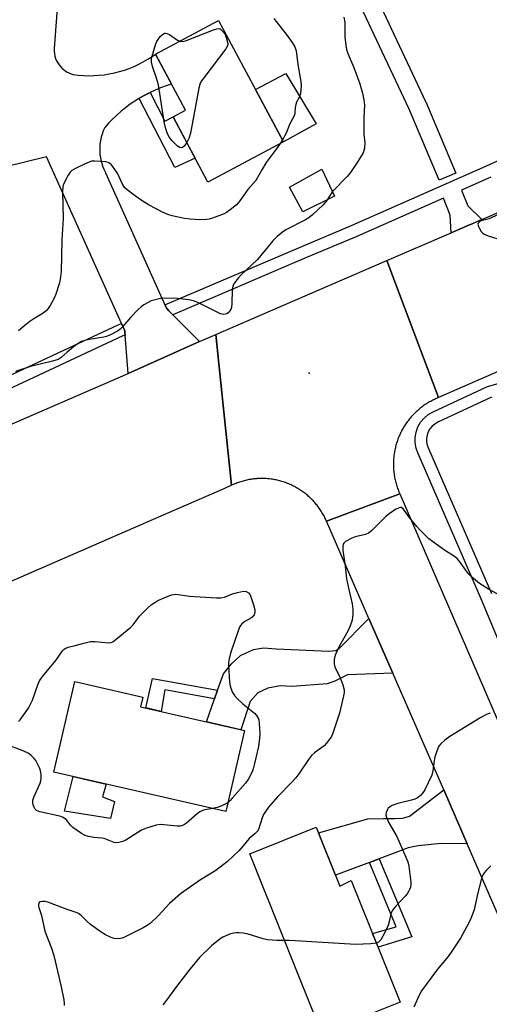
# Model space of a CAD drawing. Units: inches. Extents: x 1231769 to 1237769, y 549454 to 553454.
# Drawn here: x 1232492 to 1232648, y 551444 to 551771 of the extents above; entities that cross this region are included whole.
import ezdxf

# ---------------------------------------------------------------- set-up
doc = ezdxf.new("R2010")
doc.units = ezdxf.units.IN
doc.header["$MEASUREMENT"] = 0
for name, color, linetype in [('BLDG-Footprint', 5, 'Continuous'), ('CULTRL-Pad', 6, 'Continuous'), ('ELEV-Spot Elevation', 7, 'Continuous'), ('TRANS-Driveway', 251, 'Continuous'), ('TRANS-Non Street Sidewalk', 7, 'Continuous'), ('TRANS-Road', 130, 'Continuous'), ('TRANS-Street Sidewalk', 7, 'Continuous'), ('Undefined', 1, 'Continuous')]:
    doc.layers.add(name, color=color, linetype=linetype)

msp = doc.modelspace()

# ---------------------------------------------------------------- linework, layer by layer
at = {"layer": 'BLDG-Footprint'}
for points, elevation in [([(1232580.04, 551730.37), (1232554.95, 551716.94), (1232543.35, 551738.6), (1232547.5, 551740.82), (1232537.51, 551759.47), (1232558.45, 551770.69)], 460), ([(1232567.12, 551534.59), (1232560.94, 551507.64), (1232503.76, 551520.76), (1232510.67, 551550.88), (1232533.29, 551545.69), (1232532.57, 551542.51)], 456.71), ([(1232590.96, 551502.45), (1232598.84, 551482.8), (1232602.62, 551484.72), (1232618.83, 551444.32), (1232592.78, 551433.87), (1232568.83, 551493.57)], 452.32)]:
    msp.add_lwpolyline(points, close=True, dxfattribs=dict(at, elevation=elevation))
at = {"layer": 'CULTRL-Pad'}
for points in [[(1232590.95, 551736.34), (1232580.04, 551730.37), (1232570.77, 551747.69), (1232580.85, 551753.02)], [(1232597.04, 551712.2), (1232586.51, 551707.01), (1232582.02, 551715.25), (1232592.84, 551721.24)], [(1232523.91, 551510.95), (1232522.59, 551505.3), (1232507.3, 551507.83), (1232510.17, 551519.29), (1232521.12, 551516.78), (1232519.93, 551512.55)]]:
    msp.add_lwpolyline(points, close=True, dxfattribs=at)
at = {"layer": 'ELEV-Spot Elevation'}
msp.add_point((1232588.64, 551653.43, 455.56), dxfattribs=at)
at = {"layer": 'TRANS-Driveway'}
for points in [[(1232616.39, 551553.68), (1232601.39, 551553.1), (1232600.02, 551552.41), (1232597.17, 551551.04), (1232594.62, 551550.15), (1232582.95, 551549.27), (1232578.93, 551549.47), (1232574.81, 551548.68), (1232571.57, 551547.11), (1232569.02, 551544.27), (1232565.83, 551534.88), (1232554.42, 551537.5), (1232557.14, 551545.17), (1232558.15, 551548.02), (1232560.1, 551553.49), (1232562.75, 551556.73), (1232565.79, 551559.57), (1232570.1, 551561.53), (1232573.44, 551562.12), (1232577.65, 551561.73), (1232595.11, 551560.94), (1232597.47, 551561.24), (1232598.55, 551561.83), (1232608.46, 551571.88)], [(1232641.13, 551496.93), (1232632.43, 551497), (1232624.88, 551496.31), (1232621.55, 551495.62), (1232611.87, 551491.97), (1232608.63, 551490.75), (1232597.36, 551486.5), (1232591.71, 551500.59), (1232608.11, 551505.23), (1232613.31, 551505.33), (1232617.13, 551505.33), (1232619.78, 551505.43), (1232621.94, 551506.12), (1232633.32, 551514.83)]]:
    msp.add_lwpolyline(points, close=True, dxfattribs=at)
at = {"layer": 'TRANS-Non Street Sidewalk'}
for points in [[(1232532.12, 551744.77), (1232532.33, 551744.9), (1232534, 551745.85), (1232535.71, 551746.72), (1232535.72, 551746.72), (1232540.64, 551737.15), (1232543.35, 551738.6), (1232548.75, 551728.52), (1232550.69, 551724.9), (1232543.97, 551721.73)], [(1232558.15, 551548.02), (1232557.14, 551545.17), (1232540.62, 551548.11), (1232539.35, 551540.96), (1232534.31, 551542.11), (1232536.55, 551551.86)], [(1232608.63, 551490.75), (1232611.87, 551491.97), (1232622.72, 551466), (1232611.49, 551462.61), (1232609.68, 551467.14), (1232617.52, 551469.34)]]:
    msp.add_lwpolyline(points, close=True, dxfattribs=at)
at = {"layer": 'TRANS-Road'}
for points in [[(1232505.05, 551777.74), (1232503.79, 551761.31), (1232503.8, 551760.47), (1232503.9, 551759.65), (1232504.07, 551758.84), (1232504.32, 551758.04), (1232504.64, 551757.28), (1232505.04, 551756.55), (1232505.5, 551755.86), (1232506.03, 551755.22), (1232506.62, 551754.63), (1232507.26, 551754.1), (1232507.95, 551753.63), (1232508.68, 551753.24), (1232509.44, 551752.91), (1232510.14, 551752.69), (1232511.85, 551752.48), (1232513.57, 551752.35), (1232515.29, 551752.29), (1232517.01, 551752.32), (1232518.73, 551752.43), (1232520.45, 551752.61), (1232522.15, 551752.88), (1232523.84, 551753.23), (1232525.51, 551753.65), (1232527.16, 551754.15), (1232528.78, 551754.72), (1232530.38, 551755.37), (1232531.94, 551756.1), (1232533.47, 551756.89), (1232534.96, 551757.76), (1232536.41, 551758.69), (1232537.51, 551759.47), (1232542.86, 551749.48), (1232541.03, 551748.9), (1232539.23, 551748.25), (1232537.45, 551747.52), (1232535.72, 551746.72), (1232535.71, 551746.72), (1232534, 551745.85), (1232532.33, 551744.9), (1232532.12, 551744.77), (1232530.7, 551743.89), (1232529.11, 551742.81), (1232527.57, 551741.67), (1232526.08, 551740.46), (1232524.64, 551739.19), (1232523.25, 551737.87), (1232521.92, 551736.48), (1232520.65, 551735.04), (1232520.64, 551735.03), (1232520.17, 551733.99), (1232519.78, 551732.91), (1232519.46, 551731.82), (1232519.22, 551730.7), (1232519.06, 551729.56), (1232518.97, 551728.42), (1232518.97, 551727.28), (1232519.05, 551726.14), (1232519.21, 551725), (1232519.44, 551723.88), (1232519.76, 551722.78), (1232519.94, 551722.24), (1232520.37, 551721.18), (1232520.87, 551720.15), (1232520.92, 551720.05), (1232527.42, 551705.54), (1232540.67, 551676.12), (1232541.23, 551674.88), (1232542, 551674.11), (1232543.27, 551672.85), (1232552.17, 551663.94), (1232528.39, 551653.29), (1232527.42, 551666.08), (1232527.35, 551667.05), (1232527.32, 551667.43), (1232526.19, 551669.94), (1232504.8, 551717.51), (1232501.28, 551725.32), (1232480.93, 551720.32)], [(1232360.08, 551580.31), (1232528.39, 551653.29), (1232552.17, 551663.94), (1232557.54, 551666.24), (1232560.26, 551640.51), (1232562.83, 551616.13), (1232560.19, 551614.98), (1232541.06, 551606.64), (1232378.74, 551535.89)], [(1232665.31, 551441.45), (1232641.13, 551496.93), (1232633.32, 551514.83), (1232616.39, 551553.68), (1232608.46, 551571.88), (1232594.36, 551604.22), (1232606.55, 551608.76), (1232618.73, 551613.3), (1232723.95, 551369.83)]]:
    msp.add_lwpolyline(points, dxfattribs=at)
for points in [[(1232753.57, 551698.8), (1232751.21, 551697.8), (1232738.05, 551692.02), (1232737.49, 551691.77), (1232733.75, 551690.13), (1232733.08, 551689.84), (1232665.62, 551660.21), (1232654.2, 551655.19), (1232631.63, 551645.28), (1232623.4, 551667.08), (1232614.43, 551690.82), (1232635.86, 551700.08), (1232639.35, 551701.59), (1232641.18, 551702.38), (1232643.01, 551703.17), (1232646.02, 551704.47), (1232670.76, 551715.16), (1232675.83, 551717.35), (1232734.24, 551742.58), (1232743.93, 551720.65)], [(1232631.63, 551645.28), (1232631.24, 551645.12), (1232630.86, 551644.96), (1232630.49, 551644.79), (1232630.11, 551644.61), (1232629.73, 551644.43), (1232629.36, 551644.24), (1232629, 551644.04), (1232628.63, 551643.84), (1232628.28, 551643.63), (1232627.92, 551643.41), (1232627.57, 551643.19), (1232627.22, 551642.97), (1232626.87, 551642.73), (1232626.53, 551642.49), (1232626.2, 551642.25), (1232625.87, 551641.99), (1232625.54, 551641.74), (1232625.22, 551641.48), (1232624.9, 551641.21), (1232624.59, 551640.93), (1232624.28, 551640.66), (1232623.98, 551640.37), (1232623.68, 551640.08), (1232623.38, 551639.78), (1232623.1, 551639.48), (1232622.81, 551639.18), (1232622.54, 551638.87), (1232622.26, 551638.55), (1232622, 551638.24), (1232621.74, 551637.91), (1232621.48, 551637.58), (1232621.23, 551637.25), (1232620.99, 551636.91), (1232620.75, 551636.57), (1232620.52, 551636.23), (1232620.29, 551635.88), (1232620.08, 551635.52), (1232619.86, 551635.17), (1232619.66, 551634.81), (1232619.46, 551634.44), (1232619.26, 551634.07), (1232619.07, 551633.7), (1232618.9, 551633.33), (1232618.72, 551632.95), (1232618.55, 551632.57), (1232618.39, 551632.19), (1232618.24, 551631.8), (1232618.09, 551631.41), (1232617.95, 551631.02), (1232617.81, 551630.62), (1232617.69, 551630.23), (1232617.56, 551629.83), (1232617.45, 551629.43), (1232617.34, 551629.03), (1232617.25, 551628.63), (1232617.15, 551628.22), (1232617.07, 551627.81), (1232616.99, 551627.4), (1232616.92, 551627), (1232616.86, 551626.58), (1232616.8, 551626.17), (1232616.75, 551625.76), (1232616.71, 551625.34), (1232616.67, 551624.93), (1232616.64, 551624.52), (1232616.62, 551624.1), (1232616.61, 551623.68), (1232616.61, 551623.27), (1232616.61, 551622.85), (1232616.61, 551622.44), (1232616.63, 551622.02), (1232616.65, 551621.6), (1232616.68, 551621.19), (1232616.72, 551620.78), (1232616.77, 551620.36), (1232616.82, 551619.95), (1232616.88, 551619.54), (1232616.94, 551619.13), (1232617.02, 551618.72), (1232617.1, 551618.31), (1232617.19, 551617.9), (1232617.28, 551617.5), (1232617.38, 551617.1), (1232617.49, 551616.7), (1232617.61, 551616.3), (1232617.73, 551615.9), (1232617.86, 551615.5), (1232618, 551615.11), (1232618.14, 551614.72), (1232618.29, 551614.33), (1232618.45, 551613.95), (1232618.73, 551613.3), (1232606.55, 551608.76), (1232594.36, 551604.22), (1232594.19, 551604.59), (1232594.02, 551604.97), (1232593.85, 551605.33), (1232593.66, 551605.7), (1232593.47, 551606.06), (1232593.27, 551606.42), (1232593.07, 551606.77), (1232592.86, 551607.12), (1232592.64, 551607.47), (1232592.42, 551607.82), (1232592.19, 551608.15), (1232591.96, 551608.49), (1232591.72, 551608.82), (1232591.48, 551609.15), (1232591.22, 551609.47), (1232590.97, 551609.79), (1232590.71, 551610.11), (1232590.44, 551610.41), (1232590.17, 551610.72), (1232589.89, 551611.02), (1232589.61, 551611.31), (1232589.32, 551611.61), (1232589.02, 551611.89), (1232588.73, 551612.17), (1232588.42, 551612.45), (1232588.11, 551612.71), (1232587.8, 551612.98), (1232587.48, 551613.24), (1232587.16, 551613.49), (1232586.84, 551613.73), (1232586.51, 551613.98), (1232586.17, 551614.21), (1232585.83, 551614.44), (1232585.49, 551614.67), (1232585.15, 551614.88), (1232584.79, 551615.1), (1232584.44, 551615.3), (1232584.09, 551615.5), (1232583.72, 551615.69), (1232583.36, 551615.88), (1232582.99, 551616.06), (1232582.63, 551616.24), (1232582.25, 551616.4), (1232581.87, 551616.56), (1232581.5, 551616.72), (1232581.11, 551616.87), (1232580.73, 551617.01), (1232580.35, 551617.14), (1232579.96, 551617.27), (1232579.57, 551617.39), (1232579.17, 551617.5), (1232578.78, 551617.61), (1232578.38, 551617.71), (1232577.98, 551617.8), (1232577.58, 551617.89), (1232577.18, 551617.97), (1232576.78, 551618.04), (1232576.38, 551618.11), (1232575.97, 551618.17), (1232575.56, 551618.22), (1232575.16, 551618.26), (1232574.75, 551618.3), (1232574.34, 551618.33), (1232573.93, 551618.35), (1232573.53, 551618.36), (1232573.12, 551618.37), (1232572.71, 551618.38), (1232572.3, 551618.37), (1232571.89, 551618.36), (1232571.48, 551618.34), (1232571.07, 551618.31), (1232570.67, 551618.27), (1232570.26, 551618.23), (1232569.85, 551618.19), (1232569.45, 551618.13), (1232569.05, 551618.07), (1232568.64, 551618), (1232568.24, 551617.92), (1232567.84, 551617.83), (1232567.44, 551617.74), (1232567.04, 551617.65), (1232566.64, 551617.54), (1232566.25, 551617.43), (1232565.86, 551617.31), (1232565.47, 551617.19), (1232565.09, 551617.05), (1232564.7, 551616.92), (1232564.32, 551616.77), (1232563.94, 551616.62), (1232563.57, 551616.46), (1232562.83, 551616.13), (1232560.26, 551640.51), (1232557.54, 551666.24), (1232614.43, 551690.82), (1232623.4, 551667.08)]]:
    msp.add_lwpolyline(points, close=True, dxfattribs=at)
at = {"layer": 'TRANS-Street Sidewalk'}
for points in [[(1232649.02, 551718.56), (1232639.19, 551714.21), (1232641.32, 551709), (1232646.02, 551704.47), (1232643.01, 551703.17), (1232641.18, 551702.38), (1232639.35, 551701.59), (1232635.86, 551700.08), (1232635.5, 551705.92), (1232633.31, 551711.61), (1232604.5, 551698.87), (1232587.74, 551691.82), (1232543.27, 551672.85), (1232542, 551674.11), (1232541.23, 551674.88), (1232540.67, 551676.12), (1232586.17, 551695.53), (1232602.9, 551702.56), (1232647.37, 551722.23), (1232751.56, 551769.82)], [(1232651.89, 551563.72), (1232645.72, 551578.65), (1232624.73, 551626.96), (1232624.18, 551628.43), (1232623.85, 551630.21), (1232623.83, 551632.02), (1232624.14, 551633.8), (1232624.75, 551635.51), (1232625.65, 551637.08), (1232626.82, 551638.46), (1232628.21, 551639.62), (1232629.78, 551640.52), (1232647.86, 551648.96), (1232651.39, 551650)], [(1232649.25, 551645.42), (1232631.37, 551637.06), (1232630.38, 551636.5), (1232629.5, 551635.77), (1232628.77, 551634.9), (1232628.2, 551633.91), (1232627.81, 551632.84), (1232627.62, 551631.71), (1232627.63, 551630.57), (1232627.84, 551629.45), (1232628.25, 551628.39), (1232649.2, 551580.13)]]:
    msp.add_lwpolyline(points, dxfattribs=at)
msp.add_lwpolyline([(1232527.42, 551666.08), (1232526.69, 551665.77), (1232448, 551629.04), (1232405.9, 551612.43), (1232384.24, 551602.76), (1232351.85, 551588.95), (1232321.2, 551576.04), (1232320.12, 551576.94), (1232320.02, 551577.18), (1232319.2, 551579.19), (1232332.19, 551584.8), (1232350.26, 551592.64), (1232382.63, 551606.45), (1232404.34, 551616.14), (1232446.41, 551632.74), (1232525.05, 551669.45), (1232526.19, 551669.94), (1232527.32, 551667.43), (1232527.35, 551667.05)], close=True, dxfattribs=at)
msp.add_polyline3d([(1232595.76, 551810.79, 0), (1232627.29, 551743.69, 0), (1232627.34, 551743.58, 0), (1232637.34, 551719.93, 0), (1232631.81, 551717.59, 0), (1232621.83, 551741.2, 0), (1232590.59, 551807.69, 0)], dxfattribs=at)
at = {"layer": 'Undefined'}
msp.add_line((1232579.71, 551730.99, 458), (1232578.96, 551729.79, 458), dxfattribs=at)
for points, elevation in [([(1232600.11, 551771.79), (1232600.41, 551770.02), (1232600.46, 551765.25), (1232600.74, 551762.44), (1232600.99, 551761.06), (1232601.48, 551759.69), (1232603.42, 551755.08), (1232605.49, 551749.59), (1232606.38, 551746.51), (1232606.83, 551744.25), (1232606.99, 551742.52), (1232606.77, 551738.36), (1232606.74, 551734.62), (1232606.82, 551732.9), (1232607.16, 551729.95), (1232607.02, 551728.22), (1232606.83, 551727.39), (1232606.52, 551726.66), (1232604.77, 551723.79), (1232602.3, 551720.16), (1232601.19, 551718.82), (1232596.33, 551713.8), (1232594.35, 551710.69), (1232593.25, 551709.33), (1232589.68, 551706.06), (1232588.47, 551705.09), (1232587.33, 551704.42), (1232580.88, 551701.08), (1232579.69, 551700.28), (1232577.92, 551698.84), (1232576.48, 551697.42), (1232571.39, 551691.21), (1232565.97, 551686.06), (1232564.97, 551684.99), (1232563.75, 551683.4), (1232563.23, 551682.42), (1232563, 551681.04), (1232562.89, 551676.68), (1232562.73, 551675.27), (1232562.51, 551674.55), (1232562.26, 551674.08), (1232561.71, 551673.46), (1232561.28, 551673.16), (1232560.78, 551672.99), (1232560.23, 551672.93), (1232559.68, 551673.01), (1232559.14, 551673.18), (1232551.82, 551676.84), (1232550.49, 551677.34), (1232549.12, 551677.71), (1232545.06, 551678.22), (1232540.94, 551678.32), (1232539.19, 551678.22), (1232536.92, 551677.73), (1232536.11, 551677.44), (1232535.11, 551676.94), (1232533.64, 551676.09), (1232532.71, 551675.46), (1232531.66, 551674.49), (1232529.28, 551671.99), (1232526.58, 551668.84), (1232525.76, 551667.99), (1232524.83, 551667.33), (1232522.54, 551666.16), (1232521.23, 551665.59), (1232520.39, 551665.36), (1232514.85, 551664.49), (1232513.99, 551664.3), (1232512.96, 551663.92), (1232511.98, 551663.39), (1232510.82, 551662.57), (1232508.1, 551660.39), (1232506.2, 551658.66), (1232505.17, 551658), (1232503.26, 551657.38), (1232495.98, 551655.6), (1232490.98, 551653.92)], 456), ([(1232576.82, 551771.36), (1232581.29, 551765.71), (1232582.99, 551763.32), (1232583.85, 551761.88), (1232584.26, 551760.56), (1232584.83, 551756.02), (1232585.84, 551750.38), (1232585.89, 551748.94), (1232585.71, 551746.35), (1232585.41, 551745.26), (1232584.41, 551743.47), (1232584.13, 551742.74), (1232583.95, 551741.77), (1232583.85, 551739.91), (1232583.68, 551739.13), (1232582.21, 551736.33), (1232580.95, 551733.16), (1232579.71, 551730.99)], 458), ([(1232545.57, 551763.79), (1232546.35, 551763.64), (1232547.44, 551763.88), (1232556.85, 551767.54), (1232557.88, 551767.83), (1232558.93, 551767.98), (1232559.97, 551766.93), (1232560.63, 551766.02), (1232561.17, 551764.68), (1232561.54, 551763.05), (1232561.45, 551762.21), (1232560.91, 551761.21), (1232553.53, 551751.58), (1232552.85, 551750.63), (1232552.42, 551749.87), (1232551.95, 551748.17), (1232549.13, 551733.15), (1232548.56, 551731.41), (1232547.9, 551730.1)], 460), ([(1232547.9, 551730.1), (1232547.1, 551728.91), (1232546.54, 551728.39), (1232546.14, 551728.28), (1232545.54, 551728.42), (1232544.7, 551728.97), (1232543.11, 551730.61), (1232542.21, 551731.73), (1232541.49, 551732.98), (1232540.93, 551734.64), (1232540.39, 551736.93), (1232538.48, 551749.25), (1232537.83, 551751.48), (1232536.5, 551755.33), (1232536.22, 551756.75), (1232536.23, 551757.93), (1232536.37, 551758.77), (1232537.53, 551762.6), (1232538, 551763.66), (1232538.59, 551764.66), (1232539.1, 551765.36), (1232539.71, 551765.94), (1232540.17, 551766.23), (1232540.64, 551766.41), (1232540.88, 551766.43), (1232541.38, 551766.34), (1232542.14, 551765.97), (1232544.83, 551764.17), (1232545.57, 551763.79)], 460), ([(1232578.96, 551729.79), (1232577.95, 551728.32), (1232574.32, 551723.48), (1232572.83, 551721.04), (1232570.84, 551717.5), (1232568.18, 551714.48), (1232565.51, 551710.72), (1232564.41, 551709.4), (1232562.35, 551707.69), (1232561.15, 551706.81), (1232560.38, 551706.37), (1232556.5, 551704.97), (1232555.36, 551704.66), (1232554.56, 551704.53), (1232552.11, 551704.37), (1232549.06, 551704.56), (1232547.11, 551704.83), (1232543.06, 551705.74), (1232541.66, 551706.15), (1232539.81, 551706.91), (1232535.36, 551709.27), (1232533.09, 551710.7), (1232530.44, 551712.53), (1232528.12, 551714.35), (1232527.26, 551715.15), (1232526.38, 551716.42), (1232524.94, 551719.66), (1232524.37, 551720.66), (1232522.85, 551722.66), (1232522.27, 551723.2), (1232521.8, 551723.45), (1232520.97, 551723.65), (1232519.2, 551723.82), (1232517.4, 551723.92), (1232516.24, 551723.84), (1232515.43, 551723.59), (1232514.12, 551722.99), (1232510.73, 551721.32), (1232509.75, 551720.75), (1232509.13, 551720.2), (1232508.49, 551719.27), (1232507.15, 551716.73), (1232506.84, 551715.94), (1232506.7, 551715.39), (1232506.63, 551713.62), (1232506.78, 551704.86), (1232506.34, 551697.71), (1232506.11, 551687.22), (1232505.92, 551685.46), (1232505.57, 551683.4), (1232504.34, 551679.63), (1232503.78, 551678.3), (1232502.53, 551675.93), (1232501.88, 551674.95), (1232501.12, 551674.16), (1232499.8, 551673.14), (1232497.39, 551671.71), (1232495.7, 551670.55), (1232494.07, 551669.3), (1232492.02, 551667.49)], 458), ([(1232654.2, 551707.5), (1232648.47, 551704.71), (1232646.2, 551704.19), (1232645.69, 551704.01), (1232645.07, 551703.61), (1232644.79, 551703.28), (1232644.69, 551702.89), (1232644.86, 551702.2), (1232645.21, 551701.48), (1232645.8, 551700.53), (1232646.34, 551699.94), (1232646.8, 551699.63), (1232648.13, 551699.09), (1232653.11, 551697.48)], 454), ([(1232651.09, 551580.01), (1232648.18, 551581.55), (1232645.27, 551583.52), (1232643.86, 551584.56), (1232642.56, 551585.7), (1232641.55, 551586.72), (1232638.67, 551590.72), (1232637.81, 551591.74), (1232636.87, 551592.46), (1232633.61, 551594.56), (1232629.58, 551597.41), (1232628.44, 551598.3), (1232626.8, 551599.86), (1232625.41, 551601.28), (1232624.45, 551602.39), (1232621.86, 551605.58), (1232620.21, 551607.83), (1232619.72, 551608.38), (1232619.16, 551608.69), (1232618.73, 551608.72), (1232618.26, 551608.57), (1232617.54, 551608.19), (1232615.62, 551606.92), (1232614.24, 551605.88), (1232609.44, 551601.14), (1232608.34, 551600.21), (1232607.31, 551599.76), (1232603.89, 551598.98), (1232602.78, 551598.59), (1232600.72, 551597.46), (1232600.1, 551596.93), (1232599.86, 551596.5), (1232599.74, 551595.73), (1232599.79, 551594.61), (1232600.59, 551589.24), (1232601.03, 551585.08), (1232601.76, 551581.46), (1232602.92, 551576.71), (1232603.1, 551574.95), (1232603.15, 551573.19), (1232602.86, 551571.27), (1232602.28, 551569.42), (1232601.41, 551567.64), (1232598.68, 551562.8), (1232597.29, 551559.62), (1232596.88, 551558.26), (1232596.87, 551556.81), (1232597.1, 551555.67), (1232598.85, 551552.42), (1232599.82, 551549.74), (1232600.25, 551548.12), (1232600.26, 551547.28), (1232600.07, 551546.13), (1232598.66, 551540.41), (1232596.45, 551533.72), (1232595.99, 551532.66), (1232595.4, 551531.71), (1232594.38, 551530.37), (1232593.6, 551529.56), (1232590.38, 551527.2), (1232589.4, 551526.32), (1232588.36, 551524.98), (1232585.15, 551520.23), (1232584.15, 551518.9), (1232582.85, 551517.44), (1232578.2, 551512.65), (1232575.11, 551509.12), (1232574.06, 551507.68), (1232573.46, 551506.67), (1232573.02, 551505.57), (1232571.86, 551502), (1232571.53, 551501.3), (1232571.23, 551500.88), (1232570.67, 551500.33), (1232568.61, 551498.66), (1232566.7, 551496.28), (1232565.22, 551494.61), (1232561.4, 551491.01), (1232557.55, 551488.09), (1232552.47, 551484.97), (1232545.85, 551480.32), (1232542.14, 551477.05), (1232538.56, 551473.06), (1232535.73, 551470.4), (1232534.76, 551469.73), (1232533.46, 551469.02), (1232527.43, 551465.96), (1232526.4, 551465.53), (1232525.28, 551465.35), (1232523.82, 551465.43), (1232522.74, 551465.77), (1232520.94, 551466.67), (1232519.46, 551467.6), (1232515.86, 551470.15), (1232514.76, 551471.08), (1232512.84, 551473.06), (1232511.92, 551473.71), (1232511.16, 551474.1), (1232508.13, 551475.13), (1232501.7, 551477.56), (1232500.93, 551477.73), (1232499.88, 551477.79), (1232499.21, 551477.66), (1232498.89, 551477.4), (1232498.66, 551476.75), (1232498.64, 551476.24), (1232498.73, 551475.74), (1232499.6, 551473.13), (1232500.7, 551467.94), (1232502.92, 551462.28), (1232503.69, 551459.75), (1232506.12, 551449.4), (1232507, 551445.1), (1232507.15, 551443.95), (1232507.16, 551443.12)], 454), ([(1232491.94, 551537.65), (1232492.53, 551538.2), (1232495.24, 551542.08), (1232496.01, 551543.35), (1232496.6, 551544.72), (1232498.53, 551550.07), (1232499, 551551.16), (1232499.38, 551551.82), (1232500.04, 551552.72), (1232504.33, 551557.85), (1232506.6, 551561.05), (1232507.12, 551561.6), (1232507.69, 551561.98), (1232508.43, 551562.26), (1232510.86, 551562.82), (1232514.53, 551563.86), (1232515.95, 551564.18), (1232517.31, 551564.22), (1232521.95, 551563.78), (1232522.77, 551563.88), (1232523.28, 551564.1), (1232524.47, 551564.93), (1232529.33, 551568.91), (1232530.12, 551569.77), (1232531.49, 551571.7), (1232532.25, 551572.62), (1232534.79, 551575.15), (1232536.11, 551576.33), (1232537.27, 551577.19), (1232538.25, 551577.8), (1232540.41, 551578.74), (1232542.88, 551579.69), (1232543.72, 551579.87), (1232544.27, 551579.89), (1232548.83, 551579.28), (1232557.8, 551578.73), (1232559.29, 551578.71), (1232560.43, 551578.91), (1232563.17, 551580), (1232564.82, 551580.49), (1232566.74, 551580.91), (1232567.65, 551580.85), (1232568.42, 551580.4), (1232568.98, 551579.73), (1232570.23, 551576.08), (1232570.51, 551574.62), (1232570.53, 551573.78), (1232570.27, 551573.04), (1232569.56, 551572.21), (1232568.9, 551571.74), (1232567.26, 551570.89), (1232566.23, 551570.03), (1232565.6, 551569.13), (1232565.05, 551567.79), (1232562.44, 551560.33), (1232561.98, 551558.42), (1232561.81, 551557.06), (1232561.8, 551556.21), (1232562.17, 551550.64), (1232562.34, 551549.49), (1232562.6, 551548.64), (1232563.16, 551547.27), (1232563.76, 551546.28), (1232564.7, 551545.23), (1232566.55, 551543.47), (1232570.44, 551540.41), (1232571.13, 551539.59), (1232571.56, 551538.92), (1232571.85, 551538.17), (1232572.01, 551537.03), (1232572.16, 551533.49), (1232572.13, 551532.03), (1232571.71, 551529.24), (1232570.46, 551523.58), (1232570.03, 551521.9), (1232569.6, 551520.85), (1232568.38, 551518.58), (1232567.43, 551517.14), (1232563.14, 551512.17), (1232562.33, 551511.3), (1232561.64, 551510.71)], 456), ([(1232648.8, 551540.42), (1232647.73, 551540.04), (1232645.65, 551538.88), (1232635.32, 551532.58), (1232633.68, 551531.39), (1232632.22, 551530.05), (1232631.75, 551529.35), (1232631.38, 551528.57), (1232630.37, 551525.84), (1232630.11, 551524.51), (1232629.74, 551521.14), (1232629.36, 551519.73), (1232627.07, 551514.86), (1232626.43, 551513.88), (1232625.62, 551513.03), (1232624.48, 551512.12), (1232623.72, 551511.75), (1232622.63, 551511.42), (1232618.12, 551510.36), (1232616.2, 551509.72), (1232615.26, 551509.16), (1232614.91, 551508.77), (1232614.5, 551508.07), (1232614.22, 551507.32), (1232614.14, 551506.54), (1232614.31, 551505.75), (1232614.59, 551504.95), (1232615.09, 551503.92), (1232617.71, 551499.34), (1232620.71, 551492.53), (1232621.36, 551490.9), (1232621.69, 551489.47), (1232622.21, 551485.97), (1232622.42, 551484.21), (1232622.42, 551483.35), (1232622.25, 551482.56), (1232621.98, 551481.79), (1232621.65, 551481.04), (1232621.22, 551480.34), (1232620.5, 551479.48), (1232617.36, 551476.18), (1232616.3, 551474.88), (1232616.04, 551474.39), (1232615.77, 551473.58), (1232614.95, 551470.13), (1232614.25, 551468.31), (1232613.14, 551466.22), (1232612.38, 551464.97), (1232611.63, 551464.2), (1232610.97, 551463.92)], 452), ([(1232556.5, 551508.66), (1232553.48, 551508.08), (1232552.25, 551507.58), (1232551.33, 551506.9), (1232547.84, 551503.81), (1232547.15, 551503.31), (1232546.52, 551502.99), (1232545.77, 551502.83), (1232544.67, 551502.82), (1232539.17, 551503.3), (1232537.77, 551503.11), (1232534.48, 551502.1), (1232532.88, 551501.48), (1232531.61, 551500.74), (1232527.65, 551498.14), (1232526.61, 551497.72), (1232525.29, 551497.38), (1232524.49, 551497.27), (1232523.73, 551497.34), (1232521.52, 551498.29), (1232520.48, 551498.65), (1232519.69, 551498.78), (1232516.96, 551499.02), (1232515.26, 551499.38), (1232514.16, 551499.7), (1232512.89, 551500.36), (1232510.04, 551502.37), (1232509.23, 551503.16), (1232507.89, 551504.92), (1232506.81, 551505.68), (1232506.06, 551506.01), (1232505.2, 551506.25), (1232499.05, 551507.56), (1232498, 551507.98), (1232497.5, 551508.43), (1232497.13, 551509.08), (1232496.87, 551509.84), (1232496.72, 551510.63), (1232496.76, 551511.43), (1232497.11, 551512.49), (1232499.15, 551517.04), (1232499.43, 551517.86), (1232499.55, 551518.69), (1232499.49, 551520.08), (1232499.3, 551521.18), (1232499.01, 551522), (1232498.39, 551523.34), (1232497.69, 551524.62), (1232497.19, 551525.3), (1232496.23, 551526.29), (1232495.38, 551526.97), (1232493.78, 551527.72), (1232487.44, 551530.12)], 456), ([(1232561.64, 551510.71), (1232560.85, 551510.18), (1232559.57, 551509.61), (1232557.98, 551509.04), (1232556.5, 551508.66)], 456), ([(1232649.01, 551489.61), (1232647.52, 551488.17), (1232646.74, 551487.29), (1232646.19, 551486.37), (1232645.74, 551484.97), (1232644.67, 551480.65), (1232643.71, 551476.05), (1232643.41, 551474.94), (1232642.3, 551472.06), (1232641.53, 551470.49), (1232638.88, 551465.61), (1232635.85, 551460.86), (1232634.8, 551459.47), (1232631.32, 551455.21), (1232626, 551448.05), (1232625.29, 551446.78), (1232623.4, 551442.59)], 450), ([(1232580.37, 551464.79), (1232577.88, 551464.74), (1232574.72, 551465), (1232573.29, 551465.34), (1232568, 551466.98), (1232566.63, 551467.23), (1232565.21, 551467.36), (1232564.36, 551467.38), (1232563.54, 551467.26), (1232562.48, 551466.96), (1232560.65, 551466.27), (1232559.95, 551465.91), (1232559.04, 551465.3), (1232556.15, 551462.99), (1232552.19, 551459.14), (1232548.99, 551455.33), (1232545.14, 551450.39), (1232540.48, 551444.08), (1232539.91, 551443.43)], 452), ([(1232610.97, 551463.92), (1232609.14, 551463.7), (1232604.06, 551463.47), (1232583.9, 551464.71), (1232581.83, 551464.81), (1232580.37, 551464.79)], 452)]:
    msp.add_lwpolyline(points, dxfattribs=dict(at, elevation=elevation))

doc.saveas('drawing.dxf')
